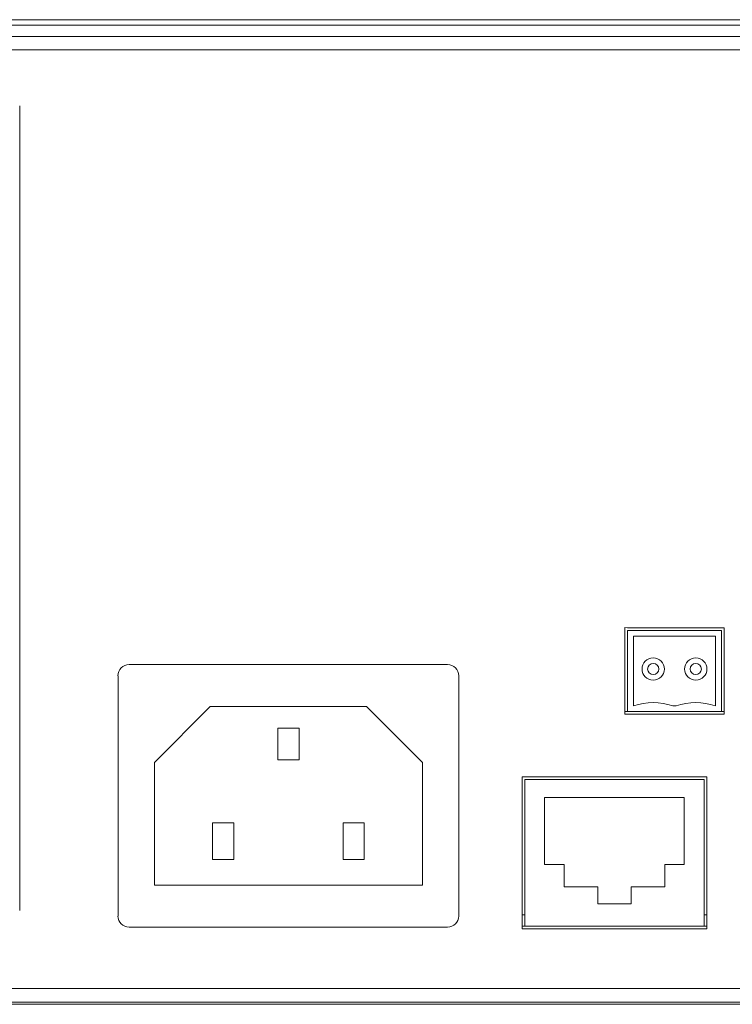
# Model space of a CAD drawing. Units: millimetres. Extents: x -1042 to 1139, y -718 to 718.
# Drawn here: x 461 to 525, y -102 to -13 of the extents above; entities that cross this region are included whole.
import ezdxf

# ---------------------------------------------------------------- set-up
doc = ezdxf.new("R2010")
doc.units = ezdxf.units.MM
doc.header["$MEASUREMENT"] = 0
doc.layers.add('Artwork', color=7, linetype='Continuous')

msp = doc.modelspace()

# ---------------------------------------------------------------- linework, layer by layer
at = {"layer": 'Artwork', "lineweight": 9}
for points in [[(372.7497, -13.3672), (372.7497, -13.3672), (797.7387, -13.3672), (797.7387, -13.3672)], [(372.9512, -13.8667), (372.9512, -13.8667), (797.5397, -13.8667), (797.5397, -13.8667)], [(372.9512, -14.8677), (372.9512, -14.8677), (797.5397, -14.8677), (797.5397, -14.8677)], [(373.4017, -16.0697), (373.4017, -16.0697), (797.0887, -16.0697), (797.0887, -16.0697)], [(461.4827, -93.1397), (461.4827, -93.1397), (461.4827, -21.0737), (461.4827, -21.0737)], [(515.9317, -68.0762), (515.9317, -68.0762), (515.9317, -75.3237), (515.9317, -75.3237)], [(515.9317, -68.0762), (515.9317, -68.0762), (524.3497, -68.0762), (524.3497, -68.0762)], [(516.4822, -74.8222), (516.4822, -74.8222), (516.4822, -68.5782), (516.4822, -68.5782)], [(524.3497, -75.3237), (524.3497, -75.3237), (524.3497, -68.0762), (524.3497, -68.0762)], [(471.2892, -71.1202), (470.7367, -71.1207), (470.2887, -71.5687), (470.2887, -72.1217)], [(471.2912, -71.1202), (471.2912, -71.1202), (499.8177, -71.1202), (499.8177, -71.1202)], [(500.8167, -72.1212), (500.8167, -71.5687), (500.3682, -71.1207), (499.8157, -71.1207)], [(470.2902, -93.6392), (470.2902, -93.6392), (470.2902, -72.1212), (470.2902, -72.1212)], [(500.8167, -72.1212), (500.8167, -72.1212), (500.8167, -93.6392), (500.8167, -93.6392)], [(473.5437, -79.8767), (473.5437, -79.8767), (478.5472, -74.8732), (478.5472, -74.8732)], [(478.5472, -74.8732), (478.5472, -74.8732), (492.5597, -74.8732), (492.5597, -74.8732)], [(492.5597, -74.8732), (492.5597, -74.8732), (497.5657, -79.8767), (497.5657, -79.8767)], [(519.9832, -74.8242), (518.8507, -74.4237), (517.6142, -74.4237), (516.4807, -74.8242)], [(520.2962, -74.8222), (520.2962, -74.8222), (519.9852, -74.8222), (519.9852, -74.8222)], [(523.7972, -74.8242), (522.6642, -74.4237), (521.4277, -74.4237), (520.2942, -74.8242)], [(515.9317, -75.3237), (515.9317, -75.3237), (515.6822, -75.3237), (515.6822, -75.3237)], [(515.9317, -75.3237), (515.9317, -75.3237), (524.3497, -75.3237), (524.3497, -75.3237)], [(524.5997, -75.3237), (524.5997, -75.3237), (524.3497, -75.3237), (524.3497, -75.3237)], [(473.5437, -90.8877), (473.5437, -90.8877), (473.5437, -79.8767), (473.5437, -79.8767)], [(497.5657, -79.8767), (497.5657, -79.8767), (497.5657, -90.8877), (497.5657, -90.8877)], [(506.7327, -81.4282), (506.7327, -81.4282), (506.7327, -94.5412), (506.7327, -94.5412)], [(506.7327, -81.4282), (506.7327, -81.4282), (522.7877, -81.4282), (522.7877, -81.4282)], [(522.7877, -94.5412), (522.7877, -94.5412), (522.7877, -81.4282), (522.7877, -81.4282)], [(508.5042, -83.0307), (508.5042, -83.0307), (521.0162, -83.0307), (521.0162, -83.0307)], [(508.5042, -89.0357), (508.5042, -89.0357), (508.5042, -83.0307), (508.5042, -83.0307)], [(521.0162, -83.0307), (521.0162, -83.0307), (521.0162, -89.0357), (521.0162, -89.0357)], [(478.7527, -85.3042), (478.7527, -85.3042), (480.6557, -85.3042), (480.6557, -85.3042)], [(478.7527, -88.5912), (478.7527, -88.5912), (478.7527, -85.3042), (478.7527, -85.3042)], [(480.6557, -85.3042), (480.6557, -85.3042), (480.6557, -88.5912), (480.6557, -88.5912)], [(480.6557, -88.5912), (480.6557, -88.5912), (478.7527, -88.5912), (478.7527, -88.5912)], [(510.2572, -89.0357), (510.2572, -89.0357), (508.5042, -89.0357), (508.5042, -89.0357)], [(510.2572, -91.0382), (510.2572, -91.0382), (510.2572, -89.0357), (510.2572, -89.0357)], [(519.2637, -89.0357), (519.2637, -89.0357), (519.2637, -91.0382), (519.2637, -91.0382)], [(521.0162, -89.0357), (521.0162, -89.0357), (519.2637, -89.0357), (519.2637, -89.0357)], [(497.5657, -90.8877), (497.5657, -90.8877), (473.5437, -90.8877), (473.5437, -90.8877)], [(513.2587, -91.0382), (513.2587, -91.0382), (510.2572, -91.0382), (510.2572, -91.0382)], [(513.2587, -92.5387), (513.2587, -92.5387), (513.2587, -91.0382), (513.2587, -91.0382)], [(516.2622, -91.0382), (516.2622, -91.0382), (516.2622, -92.5387), (516.2622, -92.5387)], [(519.2637, -91.0382), (519.2637, -91.0382), (516.2622, -91.0382), (516.2622, -91.0382)], [(516.2622, -92.5387), (516.2622, -92.5387), (513.2587, -92.5387), (513.2587, -92.5387)], [(470.2882, -93.6417), (470.2887, -94.1942), (470.7367, -94.6422), (471.2897, -94.6422)], [(499.8157, -94.6427), (500.3682, -94.6422), (500.8167, -94.1942), (500.8167, -93.6412)], [(506.7327, -93.5402), (506.7327, -93.5402), (506.4832, -93.5402), (506.4832, -93.5402)], [(523.0377, -93.5402), (523.0377, -93.5402), (522.7877, -93.5402), (522.7877, -93.5402)], [(499.8177, -94.6407), (499.8177, -94.6407), (471.2912, -94.6407), (471.2912, -94.6407)], [(506.7327, -94.5412), (506.7327, -94.5412), (506.4832, -94.5412), (506.4832, -94.5412)], [(506.7327, -94.5412), (506.7327, -94.5412), (522.7877, -94.5412), (522.7877, -94.5412)], [(523.0377, -94.5412), (523.0377, -94.5412), (522.7877, -94.5412), (522.7877, -94.5412)], [(797.0887, -100.1462), (797.0887, -100.1462), (373.4017, -100.1462), (373.4017, -100.1462)], [(373.4017, -101.3462), (373.4017, -101.3462), (797.0887, -101.3462), (797.0887, -101.3462)], [(797.7387, -101.5472), (797.7387, -101.5472), (372.7497, -101.5472), (372.7497, -101.5472)]]:
    msp.add_open_spline(points, degree=3, dxfattribs=at)
for points, knots in [([(524.5997, -75.5737), (524.5997, -75.5737), (524.5997, -67.8267), (524.5997, -67.8267), (524.5997, -67.8267), (524.5997, -67.8267), (515.9297, -67.8267), (515.9297, -67.8267), (515.9297, -67.8267), (515.9297, -67.8267), (515.6822, -67.8077), (515.6822, -67.8077), (515.6822, -67.8077), (515.6822, -67.8077), (515.6822, -75.5737), (515.6822, -75.5737), (515.6822, -75.5737), (515.6822, -75.5737), (524.5997, -75.5737), (524.5997, -75.5737)], [0, 0, 0, 0, 0.1666667, 0.1666667, 0.1666667, 0.1666667, 0.3333333, 0.3333333, 0.3333333, 0.3333333, 0.5, 0.5, 0.5, 0.5, 0.6666667, 0.6666667, 0.6666667, 0.6666667, 1, 1, 1, 1]), ([(516.4822, -68.5782), (516.4822, -68.5782), (523.7997, -68.5782), (523.7997, -68.5782), (523.7997, -68.5782), (523.7997, -68.5782), (523.7997, -74.8222), (523.7997, -74.8222)], [0, 0, 0, 0, 0.3333333, 0.3333333, 0.3333333, 0.3333333, 1, 1, 1, 1]), ([(519.2337, -71.5202), (519.2332, -70.9682), (518.7852, -70.5202), (518.2322, -70.5202), (518.2322, -70.5202), (517.6797, -70.5202), (517.2317, -70.9682), (517.2317, -71.5212), (517.2317, -71.5212), (517.2317, -72.0737), (517.6797, -72.5217), (518.2322, -72.5217), (518.2322, -72.5217), (518.7852, -72.5217), (519.2332, -72.0737), (519.2332, -71.5212)], [0, 0, 0, 0, 0.2, 0.2, 0.2, 0.2, 0.4, 0.4, 0.4, 0.4, 0.6, 0.6, 0.6, 0.6, 1, 1, 1, 1]), ([(523.0462, -71.5202), (523.0467, -70.9682), (522.5987, -70.5202), (522.0457, -70.5202), (522.0457, -70.5202), (521.4932, -70.5202), (521.0452, -70.9682), (521.0452, -71.5212), (521.0452, -71.5212), (521.0452, -72.0737), (521.4932, -72.5217), (522.0457, -72.5217), (522.0457, -72.5217), (522.5987, -72.5217), (523.0467, -72.0737), (523.0467, -71.5212)], [0, 0, 0, 0, 0.2, 0.2, 0.2, 0.2, 0.4, 0.4, 0.4, 0.4, 0.6, 0.6, 0.6, 0.6, 1, 1, 1, 1]), ([(518.7322, -71.5202), (518.7327, -71.2447), (518.5087, -71.0207), (518.2322, -71.0207), (518.2322, -71.0207), (517.9562, -71.0207), (517.7322, -71.2447), (517.7322, -71.5212), (517.7322, -71.5212), (517.7322, -71.7972), (517.9562, -72.0217), (518.2322, -72.0217), (518.2322, -72.0217), (518.5087, -72.0217), (518.7327, -71.7972), (518.7327, -71.5212)], [0, 0, 0, 0, 0.2, 0.2, 0.2, 0.2, 0.4, 0.4, 0.4, 0.4, 0.6, 0.6, 0.6, 0.6, 1, 1, 1, 1]), ([(522.5462, -71.5202), (522.5462, -71.2447), (522.3222, -71.0207), (522.0457, -71.0207), (522.0457, -71.0207), (521.7697, -71.0207), (521.5457, -71.2447), (521.5457, -71.5212), (521.5457, -71.5212), (521.5457, -71.7972), (521.7697, -72.0217), (522.0457, -72.0217), (522.0457, -72.0217), (522.3222, -72.0217), (522.5462, -71.7972), (522.5462, -71.5212)], [0, 0, 0, 0, 0.2, 0.2, 0.2, 0.2, 0.4, 0.4, 0.4, 0.4, 0.6, 0.6, 0.6, 0.6, 1, 1, 1, 1]), ([(486.5037, -76.8162), (486.5037, -76.8162), (484.6032, -76.8162), (484.6032, -76.8162), (484.6032, -76.8162), (484.6032, -76.8162), (484.6032, -79.6442), (484.6032, -79.6442), (484.6032, -79.6442), (484.6032, -79.6442), (486.5037, -79.6442), (486.5037, -79.6442), (486.5037, -79.6442), (486.5037, -79.6442), (486.5037, -76.8162), (486.5037, -76.8162)], [0, 0, 0, 0, 0.2, 0.2, 0.2, 0.2, 0.4, 0.4, 0.4, 0.4, 0.6, 0.6, 0.6, 0.6, 1, 1, 1, 1]), ([(523.0377, -81.1787), (523.0377, -81.1787), (506.4832, -81.1787), (506.4832, -81.1787), (506.4832, -81.1787), (506.4832, -81.1787), (506.4832, -94.7907), (506.4832, -94.7907), (506.4832, -94.7907), (506.4832, -94.7907), (523.0377, -94.7907), (523.0377, -94.7907), (523.0377, -94.7907), (523.0377, -94.7907), (523.0377, -81.1787), (523.0377, -81.1787)], [0, 0, 0, 0, 0.2, 0.2, 0.2, 0.2, 0.4, 0.4, 0.4, 0.4, 0.6, 0.6, 0.6, 0.6, 1, 1, 1, 1]), ([(492.3542, -85.3042), (492.3542, -85.3042), (490.4512, -85.3042), (490.4512, -85.3042), (490.4512, -85.3042), (490.4512, -85.3042), (490.4512, -88.5912), (490.4512, -88.5912), (490.4512, -88.5912), (490.4512, -88.5912), (492.3542, -88.5912), (492.3542, -88.5912), (492.3542, -88.5912), (492.3542, -88.5912), (492.3542, -85.3042), (492.3542, -85.3042)], [0, 0, 0, 0, 0.2, 0.2, 0.2, 0.2, 0.4, 0.4, 0.4, 0.4, 0.6, 0.6, 0.6, 0.6, 1, 1, 1, 1])]:
    msp.add_open_spline(points, degree=3, knots=knots, dxfattribs=at)

doc.saveas('drawing.dxf')
